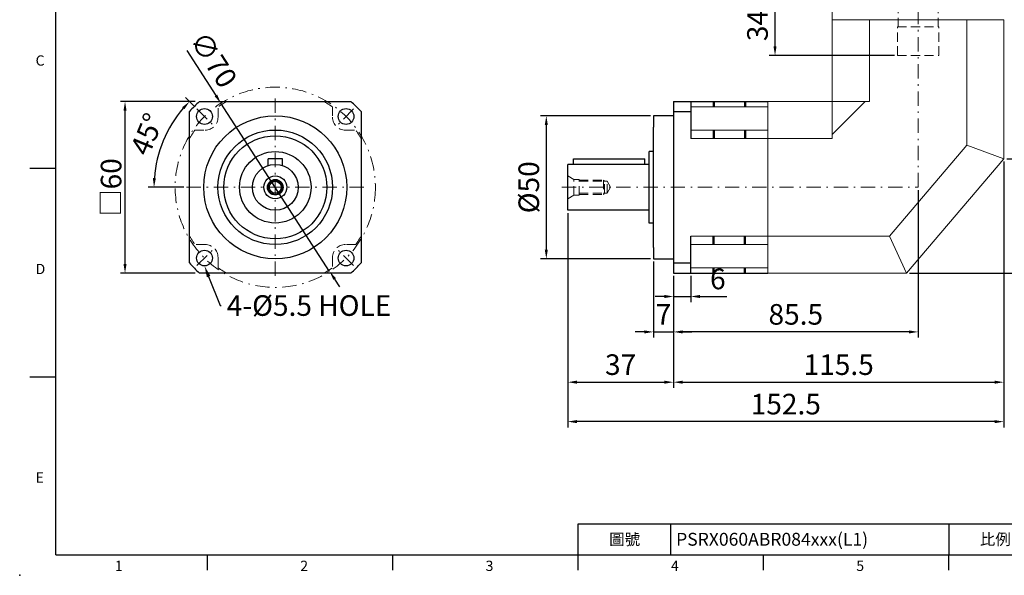
# Model space of a CAD drawing. Units: millimetres. Extents: x 0 to 1071, y 0 to 360.
# Drawn here: x 0 to 344, y 0 to 194 of the extents above; entities that cross this region are included whole.
import ezdxf
from ezdxf import colors
from ezdxf.entities.mleader import LeaderData, LeaderLine
from ezdxf.enums import TextEntityAlignment as Align
from ezdxf.math import Vec2, Vec3

# ---------------------------------------------------------------- set-up
doc = ezdxf.new("R2010")
doc.units = ezdxf.units.MM
for name, pattern in [('CENTER', [250, 100, -50, 50, -50]), ('CENTER2', [9.5, 5, -2, 0.5, -2]), ('DASHED', [19.05, 12.7, -6.35]), ('HIDDEN2', [4.7625, 3.175, -1.5875])]:
    doc.linetypes.add(name, pattern=pattern)
doc.layers.add('DIM', color=4, linetype='Continuous')
for name, color, linetype, lineweight in [('中心', 3, 'CENTER2', 18), ('標註', 4, 'Continuous', 18), ('虛線', 1, 'HIDDEN2', 20), ('隱藏 (ISO)', 7, 'DASHED', 20)]:
    doc.layers.add(name, color=color, linetype=linetype, lineweight=lineweight)
doc.styles.add('ATTDEF', font='txt')
doc.styles.add('mytxt', font='gbeitc.shx', dxfattribs={"bigfont": 'chineset.shx'})
doc.dimstyles.new('ISO-25', dxfattribs={"dimtxt": 3.5, "dimasz": 3, "dimexe": 1, "dimexo": 1, "dimgap": 1, "dimtad": 1, "dimdec": 3, "dimdsep": 46, "dimtxsty": 'Standard', "dimcen": 0, "dimclrd": 4, "dimclre": 4, "dimclrt": 4, "dimadec": 3, "dimazin": 2, "dimtfac": 1, "dimtdec": 3, "dimtmove": 0, "dimatfit": 3, "dimfxl": 0, "dimarcsym": 0})
doc.dimstyles.new('X1.6', dxfattribs={"dimscale": 1.6, "dimtxt": 4.5, "dimasz": 2, "dimexe": 1.25, "dimexo": 0.625, "dimgap": 1, "dimtad": 1, "dimdsep": 46, "dimtxsty": 'mytxt', "dimcen": 0, "dimclrd": 4, "dimclre": 4, "dimclrt": 4, "dimazin": 2, "dimtfac": 1, "dimtmove": 0, "dimatfit": 3, "dimfxl": 0, "dimarcsym": 0})

# ---------------------------------------------------------------- blocks, each defined once
blk = doc.blocks.new('*D0')
at = {"layer": 'Defpoints', "color": 0}
for p in [(36.83, 165.67), (62.9, 165.67), (62.9, 105.67)]:
    blk.add_point(p, dxfattribs=at)
at = {"layer": '標註', "linetype": 'ByBlock', "lineweight": -2}
for p, q in [((61.3, 165.67), (35.23, 165.67)), ((36.83, 108.87), (36.83, 162.47)), ((61.3, 105.67), (35.23, 105.67))]:
    blk.add_line(p, q, dxfattribs=at)
at = {"layer": '標註'}
for points in [[(36.3, 162.47), (37.36, 162.47), (36.83, 165.67)], [(36.3, 108.87), (37.36, 108.87), (36.83, 105.67)]]:
    blk.add_solid(points, dxfattribs=at)
at = {"layer": '標註', "insert": (31.95, 135.67), "char_height": 7.2, "attachment_point": 5, "rotation": 90, "style": 'mytxt'}
blk.add_mtext('{\\fArial|b0|i0|c136|p34;\\H0.95833x;□\\Fgbeitc,chineset|c136;\\H1.0435x;60}', dxfattribs=at)
blk = doc.blocks.new('*D1')
at = {"layer": 'Defpoints', "color": 0}
for p in [(344.1, 145.67), (228.6, 105.67), (344.1, 67.52)]:
    blk.add_point(p, dxfattribs=at)
at = {"layer": '標註', "color": 4, "lineweight": -2}
for p, q in [((344.1, 144.67), (344.1, 65.52)), ((228.6, 104.67), (228.6, 65.52)), ((231.8, 67.52), (340.9, 67.52))]:
    blk.add_line(p, q, dxfattribs=at)
at = {"layer": '標註', "color": 4}
for points in [[(231.8, 68.06), (231.8, 66.99), (228.6, 67.52)], [(340.9, 68.06), (340.9, 66.99), (344.1, 67.52)]]:
    blk.add_solid(points, dxfattribs=at)
at = {"layer": '標註', "color": 4, "insert": (286.35, 72.72), "char_height": 7.2, "attachment_point": 5, "style": 'mytxt'}
blk.add_mtext('115.5', dxfattribs=at)
blk = doc.blocks.new('*D2')
at = {"layer": 'Defpoints', "color": 0}
for p in [(344.1, 145.67), (191.6, 127.67), (191.6, 53.73)]:
    blk.add_point(p, dxfattribs=at)
at = {"layer": '標註', "color": 4, "lineweight": -2}
for p, q in [((344.1, 144.67), (344.1, 51.73)), ((191.6, 126.67), (191.6, 51.73)), ((340.9, 53.73), (194.8, 53.73))]:
    blk.add_line(p, q, dxfattribs=at)
at = {"layer": '標註', "color": 4}
for points in [[(194.8, 54.27), (194.8, 53.2), (191.6, 53.73)], [(340.9, 54.27), (340.9, 53.2), (344.1, 53.73)]]:
    blk.add_solid(points, dxfattribs=at)
at = {"layer": '標註', "color": 4, "insert": (267.85, 58.93), "char_height": 7.2, "attachment_point": 5, "style": 'mytxt'}
blk.add_mtext('152.5', dxfattribs=at)
blk = doc.blocks.new('*D3')
at = {"layer": 'Defpoints', "color": 0}
for p in [(344.1, 145.67), (356.77, 145.67), (310.1, 105.67)]:
    blk.add_point(p, dxfattribs=at)
at = {"layer": '標註', "color": 4, "lineweight": -2}
for p, q in [((345.1, 145.67), (358.77, 145.67)), ((356.77, 108.87), (356.77, 142.47)), ((311.1, 105.67), (358.77, 105.67))]:
    blk.add_line(p, q, dxfattribs=at)
at = {"layer": '標註', "color": 4}
for points in [[(356.24, 142.47), (357.3, 142.47), (356.77, 145.67)], [(356.24, 108.87), (357.3, 108.87), (356.77, 105.67)]]:
    blk.add_solid(points, dxfattribs=at)
at = {"layer": '標註', "color": 4, "insert": (351.57, 125.67), "char_height": 7.2, "attachment_point": 5, "rotation": 90, "style": 'mytxt'}
blk.add_mtext('40', dxfattribs=at)
blk = doc.blocks.new('*D4')
at = {"layer": 'Defpoints', "color": 0}
for p in [(344.1, 216.27), (366.44, 216.27), (310.1, 105.67)]:
    blk.add_point(p, dxfattribs=at)
at = {"layer": '標註', "color": 4, "lineweight": -2}
for p, q in [((345.1, 216.27), (368.44, 216.27)), ((366.44, 108.87), (366.44, 213.07)), ((311.1, 105.67), (368.44, 105.67))]:
    blk.add_line(p, q, dxfattribs=at)
at = {"layer": '標註', "color": 4}
for points in [[(365.91, 213.07), (366.97, 213.07), (366.44, 216.27)], [(365.91, 108.87), (366.97, 108.87), (366.44, 105.67)]]:
    blk.add_solid(points, dxfattribs=at)
at = {"layer": '標註', "color": 4, "insert": (361.24, 160.97), "char_height": 7.2, "attachment_point": 5, "rotation": 90, "style": 'mytxt'}
blk.add_mtext('110.6', dxfattribs=at)
blk = doc.blocks.new('*D8')
at = {"layer": 'Defpoints', "color": 0, "linetype": 'CENTER'}
for p in [(70.35, 165.06), (108.37, 106.28)]:
    blk.add_point(p, dxfattribs=at)
at = {"layer": '標註', "color": 4, "linetype": 'CENTER', "lineweight": -2}
for p, q in [((58.45, 183.45), (68.61, 167.75)), ((108.37, 106.28), (70.35, 165.06)), ((110.1, 103.59), (111.84, 100.91))]:
    blk.add_line(p, q, dxfattribs=at)
at = {"layer": '標註', "color": 4, "linetype": 'CENTER'}
for points in [[(69.06, 168.04), (68.16, 167.46), (70.35, 165.06)], [(110.55, 103.88), (109.66, 103.3), (108.37, 106.28)]]:
    blk.add_solid(points, dxfattribs=at)
at = {"layer": '標註', "color": 4, "linetype": 'CENTER', "insert": (67.03, 179.77), "char_height": 7.2, "attachment_point": 5, "rotation": 302.8935, "style": 'mytxt'}
blk.add_mtext('∅70', dxfattribs=at)
blk = doc.blocks.new('*D9')
at = {"layer": 'Defpoints', "color": 0, "linetype": 'CENTER'}
for p in [(61.96, 163.07), (52.64, 156.87), (67.26, 157.77), (58.36, 135.67), (120.36, 135.67)]:
    blk.add_point(p, dxfattribs=at)
at = {"layer": '標註', "color": 4, "linetype": 'CENTER', "lineweight": -2}
for p, q in [((61.25, 163.78), (57.96, 167.06)), ((57.36, 135.67), (44.96, 135.67))]:
    blk.add_line(p, q, dxfattribs=at)
blk.add_arc((89.36, 135.67), 42.4, 139.3257, 175.6743, dxfattribs=at)
at = {"layer": '標註', "color": 4, "linetype": 'CENTER'}
for points in [[(56.81, 163.66), (57.59, 162.94), (59.38, 165.65)], [(47.62, 138.85), (46.55, 138.89), (46.96, 135.67)]]:
    blk.add_solid(points, dxfattribs=at)
at = {"layer": '標註', "color": 4, "linetype": 'CENTER', "insert": (45.38, 153.88), "char_height": 7.2, "attachment_point": 5, "rotation": 67.5, "style": 'mytxt'}
blk.add_mtext('45°', dxfattribs=at)
blk = doc.blocks.new('*D10')
at = {"layer": 'Defpoints', "color": 0, "linetype": 'CENTER'}
for p in [(191.6, 127.67), (228.6, 105.67), (228.6, 67.52)]:
    blk.add_point(p, dxfattribs=at)
at = {"layer": '標註', "color": 4, "linetype": 'CENTER', "lineweight": -2}
for p, q in [((191.6, 126.67), (191.6, 65.52)), ((228.6, 104.67), (228.6, 65.52)), ((194.8, 67.52), (225.4, 67.52))]:
    blk.add_line(p, q, dxfattribs=at)
at = {"layer": '標註', "color": 4, "linetype": 'CENTER'}
for points in [[(194.8, 68.06), (194.8, 66.99), (191.6, 67.52)], [(225.4, 68.06), (225.4, 66.99), (228.6, 67.52)]]:
    blk.add_solid(points, dxfattribs=at)
at = {"layer": '標註', "color": 4, "linetype": 'CENTER', "insert": (210.1, 72.72), "char_height": 7.2, "attachment_point": 5, "style": 'mytxt'}
blk.add_mtext('37', dxfattribs=at)
blk = doc.blocks.new('*D11')
at = {"layer": 'Defpoints', "color": 0, "linetype": 'CENTER'}
for p in [(221.6, 110.67), (228.6, 105.67), (228.6, 85.1)]:
    blk.add_point(p, dxfattribs=at)
at = {"layer": '標註', "color": 4, "linetype": 'CENTER', "lineweight": -2}
for p, q in [((221.6, 109.67), (221.6, 83.1)), ((228.6, 104.67), (228.6, 83.1)), ((218.4, 85.1), (215.2, 85.1)), ((221.6, 85.1), (228.6, 85.1)), ((231.8, 85.1), (235, 85.1))]:
    blk.add_line(p, q, dxfattribs=at)
at = {"layer": '標註', "color": 4, "linetype": 'CENTER'}
for points in [[(218.4, 85.63), (218.4, 84.56), (221.6, 85.1)], [(231.8, 85.63), (231.8, 84.56), (228.6, 85.1)]]:
    blk.add_solid(points, dxfattribs=at)
at = {"layer": '標註', "color": 4, "linetype": 'CENTER', "insert": (225.1, 90.3), "char_height": 7.2, "attachment_point": 5, "style": 'mytxt'}
blk.add_mtext('7', dxfattribs=at)
blk = doc.blocks.new('*D12')
at = {"layer": 'Defpoints', "color": 0, "linetype": 'CENTER'}
for p in [(221.6, 160.67), (184.12, 110.67), (221.6, 110.67)]:
    blk.add_point(p, dxfattribs=at)
at = {"layer": '標註', "color": 4, "linetype": 'CENTER', "lineweight": -2}
for p, q in [((220.6, 160.67), (182.12, 160.67)), ((184.12, 157.47), (184.12, 113.87)), ((220.6, 110.67), (182.12, 110.67))]:
    blk.add_line(p, q, dxfattribs=at)
at = {"layer": '標註', "color": 4, "linetype": 'CENTER'}
for points in [[(183.59, 157.47), (184.66, 157.47), (184.12, 160.67)], [(183.59, 113.87), (184.66, 113.87), (184.12, 110.67)]]:
    blk.add_solid(points, dxfattribs=at)
at = {"layer": '標註', "color": 4, "linetype": 'CENTER', "insert": (178.92, 135.67), "char_height": 7.2, "attachment_point": 5, "rotation": 90, "style": 'mytxt'}
blk.add_mtext('%%C50', dxfattribs=at)
blk = doc.blocks.new('*D13')
at = {"layer": 'Defpoints', "color": 0, "linetype": 'CENTER'}
for p in [(228.6, 105.67), (234.6, 105.67), (234.6, 97.48)]:
    blk.add_point(p, dxfattribs=at)
at = {"layer": '標註', "color": 4, "linetype": 'CENTER', "lineweight": -2}
for p, q in [((228.6, 104.67), (228.6, 95.48)), ((234.6, 104.67), (234.6, 95.48)), ((225.4, 97.48), (222.2, 97.48)), ((228.6, 97.48), (234.6, 97.48)), ((237.8, 97.48), (247.2, 97.48))]:
    blk.add_line(p, q, dxfattribs=at)
at = {"layer": '標註', "color": 4, "linetype": 'CENTER'}
for points in [[(225.4, 98.02), (225.4, 96.95), (228.6, 97.48)], [(237.8, 98.02), (237.8, 96.95), (234.6, 97.48)]]:
    blk.add_solid(points, dxfattribs=at)
at = {"layer": '標註', "color": 4, "linetype": 'CENTER', "insert": (244.1, 102.68), "char_height": 7.2, "attachment_point": 5, "style": 'mytxt'}
blk.add_mtext('6', dxfattribs=at)
blk = doc.blocks.new('*D14')
at = {"layer": 'Defpoints', "color": 0, "linetype": 'CENTER'}
for p in [(314.1, 135.67), (228.6, 105.67), (228.6, 85.1)]:
    blk.add_point(p, dxfattribs=at)
at = {"layer": '標註', "color": 4, "linetype": 'CENTER', "lineweight": -2}
for p, q in [((314.1, 134.67), (314.1, 83.1)), ((228.6, 104.67), (228.6, 83.1)), ((310.9, 85.1), (231.8, 85.1))]:
    blk.add_line(p, q, dxfattribs=at)
at = {"layer": '標註', "color": 4, "linetype": 'CENTER'}
for points in [[(231.8, 85.63), (231.8, 84.56), (228.6, 85.1)], [(310.9, 85.63), (310.9, 84.56), (314.1, 85.1)]]:
    blk.add_solid(points, dxfattribs=at)
at = {"layer": '標註', "color": 4, "linetype": 'CENTER', "insert": (271.35, 90.3), "char_height": 7.2, "attachment_point": 5, "style": 'mytxt'}
blk.add_mtext('85.5', dxfattribs=at)
blk = doc.blocks.new('*D15')
at = {"layer": 'Defpoints', "color": 0, "linetype": 'CENTER'}
for p in [(264.09, 216.27), (284.1, 216.27), (306.85, 181.8)]:
    blk.add_point(p, dxfattribs=at)
at = {"layer": '標註', "color": 4, "linetype": 'CENTER', "lineweight": -2}
for p, q in [((283.1, 216.27), (262.09, 216.27)), ((264.09, 185), (264.09, 213.07)), ((305.85, 181.8), (262.09, 181.8))]:
    blk.add_line(p, q, dxfattribs=at)
at = {"layer": '標註', "color": 4, "linetype": 'CENTER'}
for points in [[(263.55, 213.07), (264.62, 213.07), (264.09, 216.27)], [(263.55, 185), (264.62, 185), (264.09, 181.8)]]:
    blk.add_solid(points, dxfattribs=at)
at = {"layer": '標註', "color": 4, "linetype": 'CENTER', "insert": (258.89, 199.03), "char_height": 7.2, "attachment_point": 5, "rotation": 90, "style": 'mytxt'}
blk.add_mtext('34.47', dxfattribs=at)
blk = doc.blocks.new('GJA420')
at = {"color": 0}
for p, q in [((0, 0), (0, 192)), ((0, 75), (-5, 75)), ((0, 34.5), (-5, 34.5)), ((101.5, 6), (275, 6)), ((101.5, 0), (101.5, 6)), ((119.5, 0), (119.5, 6)), ((173.5, 6), (173.5, 0)), ((173.5, 6), (173.5, 0)), ((0, 0), (275, 0)), ((29.5, -3), (29.5, 0)), ((65.5, -3), (65.5, 0)), ((101.5, -3), (101.5, 0)), ((137.5, -3), (137.5, 0)), ((173.5, -3), (173.5, 0))]:
    blk.add_line(p, q, dxfattribs=at)
blk.add_point((-7, -4), dxfattribs=at)
for s, p in [('C', (-3.91, 95)), ('D', (-3.91, 54.5)), ('E', (-3.91, 14)), ('1', (11.5, -3.16)), ('2', (47.5, -3.16)), ('3', (83.5, -3.16)), ('4', (119.5, -3.16)), ('5', (155.5, -3.16))]:
    blk.add_text(s, height=2, dxfattribs=at).set_placement(p)
at = {"color": 0, "char_height": 2.2, "width": 7, "attachment_point": 5}
for s, insert in [('\\f標楷體|b0|i0|c136|p65;圖號', (110.5, 3)), ('{\\fDFKai-SB|b0|i0|c136|p65;比例}', (182.5, 3))]:
    blk.add_mtext(s, dxfattribs=dict(at, insert=insert))
at = {"color": 4, "style": 'ATTDEF'}
blk.add_attdef('料號', text='', height=2.5, dxfattribs=at).set_placement((120.5, 3), align=Align.MIDDLE_LEFT)
for tag, p in [('比例', (200.5, 3)), ('版本', (236.5, 3))]:
    blk.add_attdef(tag, text='', height=2.5, dxfattribs=at).set_placement(p, align=Align.MIDDLE_CENTER)

msp = doc.modelspace()

# ---------------------------------------------------------------- linework, layer by layer
at = {"color": 0}
for p, q in [((62.8992, 165.6694), (115.8143, 165.6694)), ((228.6033, 165.6694), (228.6033, 105.6694)), ((228.6033, 165.6694), (261.6033, 165.6694)), ((234.6033, 165.6694), (234.6033, 152.7062)), ((59.3568, 109.2119), (59.3568, 162.1269)), ((119.3568, 162.1269), (119.3568, 109.2119)), ((228.6033, 162.1269), (234.6033, 162.1269)), ((228.6033, 160.6694), (221.6033, 160.6694)), ((221.6033, 160.6694), (221.6033, 156.6944)), ((221.6033, 114.6444), (221.6033, 156.6944)), ((220.1033, 123.1694), (220.1033, 148.1694)), ((221.6033, 148.1694), (220.1033, 148.1694)), ((193.6033, 143.6694), (193.6033, 145.6694)), ((193.6033, 145.6694), (218.6033, 145.6694)), ((218.6033, 143.6694), (218.6033, 145.6694)), ((191.6033, 127.6694), (191.6033, 143.6694)), ((220.1033, 143.6694), (191.6033, 143.6694)), ((220.1033, 127.6694), (191.6033, 127.6694)), ((221.6033, 123.1694), (220.1033, 123.1694)), ((234.6033, 105.6694), (234.6033, 118.6327)), ((221.6033, 114.6444), (221.6033, 110.6694)), ((221.6033, 110.6694), (228.6033, 110.6694)), ((228.6033, 109.2119), (234.6033, 109.2119)), ((115.8143, 105.6694), (62.8992, 105.6694)), ((228.6033, 105.6694), (261.6033, 105.6694))]:
    msp.add_line(p, q, dxfattribs=at)
for p, q in [((242.4533, 165.6694), (242.4533, 163.7808)), ((242.7533, 165.6694), (242.7533, 163.7808)), ((253.4533, 165.6694), (253.4533, 163.7808)), ((253.7533, 165.6694), (253.7533, 163.7808)), ((242.4533, 155.6694), (242.4533, 152.7062)), ((242.7533, 155.6694), (242.7533, 152.7062)), ((253.4533, 155.6694), (253.4533, 152.7062)), ((253.7533, 155.6694), (253.7533, 152.7062)), ((91.8568, 145.6694), (86.8568, 145.6694)), ((86.8568, 143.2688), (86.8568, 145.6694)), ((91.8568, 143.2688), (91.8568, 145.6694)), ((242.4533, 115.6694), (242.4533, 118.6327)), ((242.7533, 115.6694), (242.7533, 118.6327)), ((253.4533, 115.6694), (253.4533, 118.6327)), ((253.7533, 115.6694), (253.7533, 118.6327)), ((242.4533, 105.6694), (242.4533, 107.558)), ((242.7533, 105.6694), (242.7533, 107.558)), ((253.4533, 105.6694), (253.4533, 107.558)), ((253.7533, 105.6694), (253.7533, 107.558))]:
    msp.add_line(p, q)
for centre in [(64.6068, 160.4194), (114.1068, 160.4194), (64.6068, 110.9194), (114.1068, 110.9194)]:
    msp.add_circle(centre, 2.75, dxfattribs=at)
for radius in [25, 20.025, 18, 12.5, 8, 4, 2.75, 2.5, 2.1]:
    msp.add_circle((89.3568, 135.6694), radius)
for start, end in [(131.409622, 138.590378), (41.409622, 48.590378), (221.409622, 228.590378), (311.409622, 318.590378)]:
    msp.add_arc((89.3568, 135.6694), 40, start, end, dxfattribs=at)
at = {"layer": '中心'}
for p, q in [((314.1033, 135.6694), (314.1033, 218.2694)), ((89.3568, 166.6694), (89.3568, 104.6694)), ((61.9551, 163.0711), (67.2584, 157.7678)), ((116.7584, 163.0711), (111.4551, 157.7678)), ((120.3568, 135.6694), (58.3568, 135.6694)), ((189.6033, 135.6694), (314.1033, 135.6694)), ((61.9551, 108.2678), (67.2584, 113.5711)), ((116.7584, 108.2678), (111.4551, 113.5711))]:
    msp.add_line(p, q, dxfattribs=at)
msp.add_circle((89.3568, 135.6694), 35.0018, dxfattribs=at)
at = {"layer": '虛線'}
for p, q in [((307.1033, 191.7994), (307.1033, 209.7994)), ((321.1033, 191.7994), (321.1033, 209.7994)), ((306.8533, 191.7994), (321.3533, 191.7994)), ((306.8533, 181.7994), (306.8533, 191.7994)), ((321.3533, 181.7994), (321.3533, 191.7994)), ((306.8533, 181.7994), (321.3533, 181.7994)), ((69.3568, 160.1694), (69.3568, 163.7808)), ((109.3568, 163.7808), (109.3568, 160.1694)), ((61.2454, 155.6694), (64.8568, 155.6694)), ((113.8568, 155.6694), (117.4681, 155.6694)), ((191.6033, 139.6694), (193.7684, 138.4194)), ((195.6033, 138.4194), (193.7684, 138.4194)), ((193.7684, 132.9194), (193.7684, 138.4194)), ((195.6033, 132.9194), (195.6033, 138.4194)), ((195.6033, 138.1694), (204.1033, 138.1694)), ((195.6033, 137.7694), (204.1033, 137.7694)), ((204.5033, 137.7694), (204.1033, 138.1694)), ((204.1033, 138.1694), (204.1033, 133.1694)), ((204.1033, 137.7694), (205.3909, 137.7694)), ((204.5033, 133.5694), (204.5033, 137.7694)), ((205.3909, 137.7694), (206.6033, 135.6694)), ((205.3909, 133.5694), (205.3909, 137.7694)), ((205.3909, 133.5694), (206.6033, 135.6694)), ((191.6033, 131.6694), (193.7684, 132.9194)), ((195.6033, 132.9194), (193.7684, 132.9194)), ((195.6033, 133.5694), (204.1033, 133.5694)), ((195.6033, 133.1694), (204.1033, 133.1694)), ((204.1033, 133.5694), (205.3909, 133.5694)), ((204.1033, 133.1694), (204.5033, 133.5694)), ((64.8568, 115.6694), (61.2454, 115.6694)), ((117.4681, 115.6694), (113.8568, 115.6694)), ((69.3568, 108.174), (69.3568, 111.1694)), ((69.3568, 107.558), (69.3568, 111.1694)), ((109.3568, 111.1694), (109.3568, 107.558))]:
    msp.add_line(p, q, dxfattribs=at)
for centre, radius, start, end in [((89.3568, 135.6694), 34.5, 119.591846, 125.430158), ((89.3568, 135.6694), 34.5, 54.569842, 60.408154), ((64.8568, 160.1694), 4.5, 270, 0), ((113.8568, 160.1694), 4.5, 180, 270), ((89.3568, 135.6694), 34.5, 144.569842, 150.408154), ((89.3568, 135.6694), 34.5, 29.591846, 35.430158), ((89.3568, 135.6694), 34.5, 209.591846, 215.430158), ((89.3568, 135.6694), 34.5, 324.569842, 330.408154), ((64.8568, 111.1694), 4.5, 0, 90), ((113.8568, 111.1694), 4.5, 90, 180), ((89.3568, 135.6694), 34.5, 234.569842, 240.408154), ((89.3568, 135.6694), 34.5, 299.591846, 305.430158)]:
    msp.add_arc(centre, radius, start, end, dxfattribs=at)
at = {"layer": '隱藏 (ISO)', "linetype": 'ByBlock'}
for p, q in [((284.1033, 216.2694), (284.1033, 194.2694)), ((284.1033, 194.2694), (344.1033, 194.2694)), ((284.1033, 194.2394), (344.1033, 194.2394)), ((284.1033, 165.6694), (284.1033, 194.2394)), ((290.6033, 194.2694), (290.6033, 194.2394)), ((297.0666, 165.6694), (297.0666, 194.2394)), ((331.14, 150.4344), (331.14, 194.2394)), ((337.6033, 194.2694), (337.6033, 194.2394)), ((344.1033, 145.6694), (344.1033, 194.2394)), ((261.6033, 165.6694), (261.6033, 105.6694)), ((261.6033, 165.6694), (284.1033, 165.6694)), ((261.6033, 105.6694), (261.6033, 165.6694)), ((284.1033, 165.6694), (284.1033, 152.7062)), ((284.1033, 165.6694), (297.0666, 165.6694)), ((295.6524, 165.6694), (284.1033, 154.1204)), ((234.6033, 163.7808), (261.6033, 163.7808)), ((234.6033, 155.6694), (261.6033, 155.6694)), ((234.6033, 152.7062), (261.6033, 152.7062)), ((261.6033, 152.7062), (284.1033, 152.7062)), ((331.14, 150.4344), (304.1085, 118.6327)), ((331.14, 150.4344), (344.1033, 145.6694)), ((344.1033, 145.6694), (310.1033, 105.6694)), ((234.6033, 118.6327), (261.6033, 118.6327)), ((261.6033, 118.6327), (304.1085, 118.6327)), ((304.1085, 118.6327), (310.1033, 105.6694)), ((234.6033, 115.6694), (261.6033, 115.6694)), ((234.6033, 107.558), (261.6033, 107.558)), ((261.6033, 105.6694), (310.1033, 105.6694))]:
    msp.add_line(p, q, dxfattribs=at)

# ---------------------------------------------------------------- block references
at = {"layer": 'DIM', "color": 3}
ref = msp.add_blockref('GJA420', (12.6, 7.2), dxfattribs=dict(at, xscale=1.8, yscale=1.8, zscale=1.8))
ref.add_attrib('料號', 'PSRX060ABR084xxx(L1)', dxfattribs={"layer": '0', "color": 4, "height": 4.5, "style": 'ATTDEF'}).set_placement((229.5, 12.6), align=Align.MIDDLE_LEFT)

# ---------------------------------------------------------------- dimensions: what is measured, and where the dimension line sits
at = {"layer": '標註', "color": 4, "linetype": 'CENTER'}
dim = msp.add_linear_dim(base=(264.0874, 216.2694), p1=(306.8533, 181.7994), p2=(284.1033, 216.2694), angle=90, dimstyle='X1.6', dxfattribs=at)
dim.commit()
dim.dimension.update_dxf_attribs({"geometry": '*D15', "text_midpoint": (258.8874, 199.0344)})
at = {"layer": '標註'}
for base, p2, picture, middle in [((366.4402, 216.2694), (344.1033, 216.2694), '*D4', (361.2402, 160.9694)), ((356.7704, 145.6694), (344.1033, 145.6694), '*D3', (351.5704, 125.6694))]:
    dim = msp.add_linear_dim(base=base, p1=(310.1033, 105.6694), p2=p2, angle=90, dimstyle='X1.6', dxfattribs=at)
    dim.commit()
    dim.dimension.update_dxf_attribs({"geometry": picture, "text_midpoint": middle})
at = {"layer": '標註', "color": 4, "linetype": 'CENTER'}
dim = msp.add_diameter_dim_2p(p1=(108.3655, 106.2791), p2=(70.348, 165.0598), dimstyle='X1.6', dxfattribs=at)
dim.commit()
dim.dimension.update_dxf_attribs({"geometry": '*D8', "text_midpoint": (67.0298, 179.7653)})
at = {"layer": '標註'}
dim = msp.add_linear_dim(base=(36.8296, 165.6694), p1=(62.8992, 105.6694), p2=(62.8992, 165.6694), angle=90, text='{\\fArial|b0|i0|c136|p34;\\H0.95833x;□\\Fgbeitc,chineset|c136;\\H1.0435x;<>}', dimstyle='ISO-25', override={"dimscale": 1.6, "dimtxt": 4.5, "dimasz": 2, "dimgap": 0.8, "dimtxsty": 'mytxt', "dimcen": 0, "dimclrd": 256, "dimclre": 256, "dimclrt": 256, "dimarcsym": 1}, dxfattribs=at)
dim.commit()
dim.dimension.update_dxf_attribs({"geometry": '*D0', "text_midpoint": (31.9496, 135.6694)})
at = {"layer": '標註', "color": 4, "linetype": 'CENTER'}
dim = msp.add_angular_dim_2l(base=(52.6414, 156.867), line1=((120.3568, 135.6694), (58.3568, 135.6694)), line2=((61.9551, 163.0711), (67.2584, 157.7678)), dimstyle='X1.6', dxfattribs=at)
dim.commit()
dim.dimension.update_dxf_attribs({"geometry": '*D9', "text_midpoint": (45.3845, 153.8833)})
dim = msp.add_linear_dim(base=(184.1224, 110.6694), p1=(221.6033, 160.6694), p2=(221.6033, 110.6694), angle=90, text='%%C<>', dimstyle='X1.6', dxfattribs=at)
dim.commit()
dim.dimension.update_dxf_attribs({"geometry": '*D12', "text_midpoint": (178.9224, 135.6694)})
at = {"layer": '標註'}
for base, p1, p2, picture, middle in [((191.6033, 53.7319), (344.1033, 145.6694), (191.6033, 127.6694), '*D2', (267.8533, 58.9319)), ((344.1033, 67.5224), (228.6033, 105.6694), (344.1033, 145.6694), '*D1', (286.3533, 72.7224))]:
    dim = msp.add_linear_dim(base=base, p1=p1, p2=p2, dimstyle='X1.6', dxfattribs=at)
    dim.commit()
    dim.dimension.update_dxf_attribs({"geometry": picture, "text_midpoint": middle})
at = {"layer": '標註', "color": 4, "linetype": 'CENTER'}
for base, p1, p2, picture, middle in [((228.6033, 85.0959), (314.1033, 135.6694), (228.6033, 105.6694), '*D14', (271.3533, 90.2959)), ((228.6033, 67.5224), (191.6033, 127.6694), (228.6033, 105.6694), '*D10', (210.1033, 72.7224)), ((228.6033, 85.0959), (221.6033, 110.6694), (228.6033, 105.6694), '*D11', (225.1033, 90.2959)), ((234.6033, 97.4844), (228.6033, 105.6694), (234.6033, 105.6694), '*D13', (244.1033, 102.6844))]:
    dim = msp.add_linear_dim(base=base, p1=p1, p2=p2, dimstyle='X1.6', dxfattribs=at)
    dim.commit()
    dim.dimension.update_dxf_attribs({"geometry": picture, "text_midpoint": middle})

# ---------------------------------------------------------------- leaders
at = {"layer": '標註'}
ml = msp.add_multileader_mtext('Standard', dxfattribs=at)
ml.set_content('{\\Fgbeitc|c136;4-%%C5.5 HOLE}', color=256)
ml.set_leader_properties()
ml.build(insert=Vec2(0, 0))
ml.multileader.update_dxf_attribs({"text_right_attachment_type": 6, "dogleg_length": 0.36})
ctx = ml.context
ctx.base_point, ctx.char_height, ctx.plane_origin = Vec3(70.3971, 94.3191), 7.2, Vec3(51.3377, 83.6664)
ctx.right_attachment = 6
notes = []
notes.append((ctx, [(0, (1, 1, 0), (70.0371, 94.3191), (1, 0), 0.36, [(0, [(64.6068, 108.1694)], 0, [])])]))
ctx.mtext.insert, ctx.mtext.flow_direction = Vec3(72.3971, 97.9191), 5
for ctx, leaders in notes:
    for number, flags, end, landing, length, lines in leaders:
        leader = LeaderData()
        leader.index, (leader.has_last_leader_line, leader.has_dogleg_vector, leader.attachment_direction) = number, flags
        leader.last_leader_point, leader.dogleg_vector, leader.dogleg_length = Vec3(end), Vec3(landing), length
        for number, points, colour, breaks in lines:
            line = LeaderLine()
            line.index, line.vertices, line.color, line.breaks = number, Vec3.list(points), colors.encode_raw_color(colour), breaks
            leader.lines.append(line)
        ctx.leaders.append(leader)

doc.saveas('drawing.dxf')
